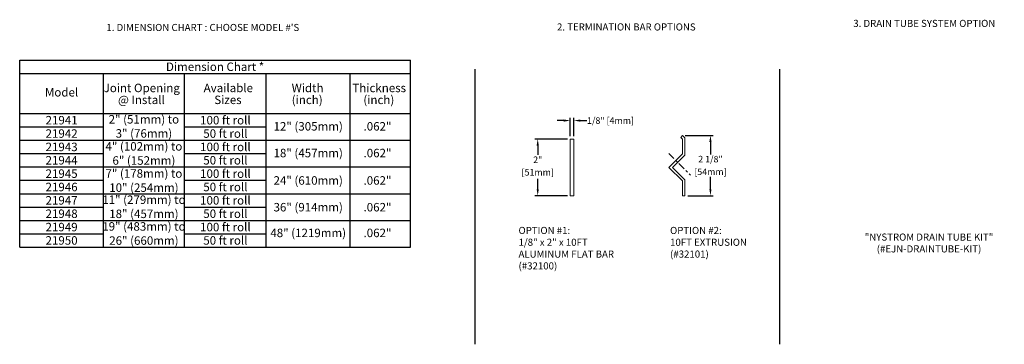
# Model space of a CAD drawing. Units: inches. Extents: x 82 to 232, y -2 to 20.
# Drawn here: x 190 to 232, y 6 to 20 of the extents above; entities that cross this region are included whole.
import ezdxf
from ezdxf.enums import TextEntityAlignment as Align

# ---------------------------------------------------------------- set-up
doc = ezdxf.new("R2010")
doc.units = ezdxf.units.IN
doc.header["$LTSCALE"] = 0.25
doc.header["$MEASUREMENT"] = 0
doc.linetypes.add('CENTER', pattern=[2, 1.25, -0.25, 0.25, -0.25])
doc.layers.add('CENTER BAR', color=3, linetype='Continuous')
doc.layers.add('DIM', color=6, linetype='Continuous')
doc.layers.add('Profile', color=4, linetype='Continuous', lineweight=50)
doc.styles.get("Standard").update_dxf_attribs({"font": 'arial.ttf'})
doc.dimstyles.new('AA', dxfattribs={"dimtxt": 0.23, "dimasz": 0.23, "dimexe": 0.1, "dimexo": 0.1, "dimgap": 0.09, "dimtad": 0, "dimtih": 1, "dimtoh": 1, "dimdec": 4, "dimzin": 0, "dimdsep": 46, "dimlunit": 4, "dimtxsty": 'Standard', "dimcen": 0.09, "dimclrd": 256, "dimclre": 256, "dimclrt": 256, "dimadec": 0, "dimazin": 0, "dimtfac": 1, "dimtdec": 4, "dimtofl": 0, "dimtmove": 0, "dimatfit": 3, "dimfxl": 1, "dimfrac": 2, "dimtolj": 1, "dimtzin": 0, "dimlwd": -1, "dimarcsym": 0})

# ---------------------------------------------------------------- blocks, each defined once
blk = doc.blocks.new('*D117')
at = {"layer": 'DEFPOINTS', "color": 0}
for p in [(213.544, 15.575), (213.394, 14.795), (213.544, 14.795)]:
    blk.add_point(p, dxfattribs=at)
at = {"layer": 'DIM', "linetype": 'Continuous'}
for p, q in [((213.118, 15.575), (212.842, 15.575)), ((213.82, 15.575), (214.096, 15.575))]:
    blk.add_line(p, q, dxfattribs=at)
at = {"layer": 'DIM', "lineweight": -2}
for p, q in [((213.394, 14.915), (213.394, 15.695)), ((213.544, 14.915), (213.544, 15.695))]:
    blk.add_line(p, q, dxfattribs=at)
at = {"layer": 'DIM'}
for points in [[(213.118, 15.529), (213.118, 15.621), (213.394, 15.575)], [(213.82, 15.621), (213.82, 15.529), (213.544, 15.575)]]:
    blk.add_solid(points, dxfattribs=at)
at = {"layer": 'DIM', "insert": (215.096, 15.575), "char_height": 0.276, "attachment_point": 5}
blk.add_mtext('\\A1;1/8" [4mm]', dxfattribs=at)

msp = doc.modelspace()

# ---------------------------------------------------------------- linework, layer by layer
at = {"layer": 'CENTER BAR'}
for p, q in [((209.35254, 17.75571), (209.35254, 6.11198)), ((222.24949, 17.75571), (222.24949, 6.11198))]:
    msp.add_line(p, q, dxfattribs=at)
at = {"layer": 'CENTER BAR', "linetype": 'CENTER'}
msp.add_line((217.56127, 14.18882), (218.48738, 13.26271), dxfattribs=at)
at = {"layer": 'DIM'}
for p, q in [((190.07642, 18.1344), (206.62446, 18.1344)), ((190.07642, 10.2225), (190.07642, 18.1344)), ((206.62446, 10.2225), (206.62446, 18.1344)), ((190.07642, 17.56926), (206.62446, 17.56926)), ((193.62541, 10.2225), (193.62541, 17.56926)), ((197.06261, 10.2225), (197.06261, 17.56926)), ((200.51182, 10.2225), (200.51182, 17.56926)), ((204.07768, 10.2225), (204.07768, 17.56926)), ((190.07642, 15.87386), (206.62446, 15.87386)), ((190.07642, 15.30872), (193.62541, 15.30872)), ((197.06261, 15.30872), (200.51182, 15.30872)), ((190.07642, 14.74358), (206.62446, 14.74358)), ((213.27442, 14.79486), (211.89442, 14.79486)), ((218.26257, 14.94562), (219.44894, 14.94562)), ((219.32894, 14.66962), (219.32894, 14.13739)), ((190.07642, 14.17845), (193.62541, 14.17845)), ((197.06261, 14.17845), (200.51182, 14.17845)), ((212.01442, 14.51886), (212.01442, 14.12154)), ((190.07642, 13.61331), (206.62446, 13.61331)), ((190.07642, 13.04818), (193.62541, 13.04818)), ((197.06261, 13.04818), (200.51182, 13.04818)), ((212.01442, 12.67086), (212.01442, 13.10891)), ((219.32894, 12.67086), (219.32894, 13.18961)), ((190.07642, 12.48304), (206.62446, 12.48304)), ((213.27442, 12.39486), (211.89442, 12.39486)), ((218.36894, 12.39486), (219.44894, 12.39486)), ((190.07642, 11.91791), (193.62541, 11.91791)), ((197.06261, 11.91791), (200.51182, 11.91791)), ((190.07642, 11.35277), (206.62446, 11.35277)), ((190.07642, 10.78763), (193.62541, 10.78763)), ((197.06261, 10.78763), (200.51182, 10.78763)), ((190.07642, 10.2225), (206.62446, 10.2225))]:
    msp.add_line(p, q, dxfattribs=at)
for points in [[(212.06042, 14.51886), (211.96842, 14.51886), (212.01442, 14.79486)], [(219.37494, 14.66962), (219.28294, 14.66962), (219.32894, 14.94562)], [(211.96842, 12.67086), (212.06042, 12.67086), (212.01442, 12.39486)], [(219.28294, 12.67086), (219.37494, 12.67086), (219.32894, 12.39486)]]:
    msp.add_solid(points, dxfattribs=at)
at = {"layer": 'Profile', "lineweight": 9}
for p, q in [((213.39442, 14.79486), (213.54442, 14.79486)), ((213.39442, 12.39486), (213.39442, 14.79486)), ((213.54442, 14.79486), (213.54442, 12.39486)), ((218.07193, 14.86353), (218.14257, 14.94562)), ((218.07193, 14.86353), (218.14094, 14.79453)), ((218.14094, 14.16246), (218.14094, 14.79453)), ((218.14257, 14.94562), (218.24894, 14.83926)), ((218.24894, 14.11773), (218.24894, 14.83926)), ((217.57334, 13.59486), (218.14094, 14.16246)), ((217.72607, 13.59486), (218.24894, 14.11773)), ((217.57334, 13.59486), (218.14094, 13.02726)), ((217.72607, 13.59486), (218.24894, 13.072)), ((218.14094, 12.39486), (218.14094, 13.02726)), ((218.24894, 12.39486), (218.24894, 13.072)), ((213.54442, 12.39486), (213.39442, 12.39486)), ((218.24894, 12.39486), (218.14094, 12.39486))]:
    msp.add_line(p, q, dxfattribs=at)

# ---------------------------------------------------------------- texts
at = {"layer": 'DIM'}
for s, height, p in [('Dimension Chart *', 0.3585937, (198.35044, 17.85183)), ('Joint Opening', 0.3585937, (195.24591, 16.95569)), ('Available', 0.358594, (198.91181, 16.95569)), ('Width', 0.358594, (202.26775, 16.95569)), ('Thickness', 0.358594, (205.30123, 16.95569)), ('Model', 0.358594, (191.85092, 16.7719)), ('@ Install', 0.358594, (195.22971, 16.45242)), ('Sizes', 0.358594, (198.89561, 16.45242)), ('(inch)', 0.358594, (202.25155, 16.45242)), ('(inch)', 0.358594, (205.28504, 16.45242)), ('21941', 0.358594, (191.85092, 15.59129)), ('100 ft roll', 0.3585937, (198.78721, 15.59129)), ('12" (305mm)', 0.3585937, (202.29475, 15.33161)), ('.062"', 0.358594, (205.22918, 15.33161)), ('21942', 0.358594, (191.85092, 15.02615)), ('50 ft roll', 0.358594, (198.78721, 15.02615)), ('21943', 0.358594, (191.85092, 14.46102)), ('100 ft roll', 0.3585937, (198.78721, 14.46102)), ('18" (457mm)', 0.3585937, (202.29475, 14.20134)), ('.062"', 0.358594, (205.22918, 14.20134)), ('21944', 0.358594, (191.85092, 13.89588)), ('50 ft roll', 0.358594, (198.78721, 13.89588)), ('21945', 0.358594, (191.85092, 13.33075)), ('100 ft roll', 0.3585937, (198.78721, 13.33075)), ('21946', 0.358594, (191.85092, 12.76561)), ('50 ft roll', 0.358594, (198.78721, 12.76561)), ('24" (610mm)', 0.3585937, (202.29475, 13.04137)), ('.062"', 0.358594, (205.22918, 13.04137)), ('21947', 0.358594, (191.85092, 12.20047)), ('100 ft roll', 0.3585937, (198.78721, 12.20047)), ('36" (914mm)', 0.3585937, (202.29475, 11.9111)), ('.062"', 0.358594, (205.22918, 11.9111)), ('21948', 0.358594, (191.85092, 11.63534)), ('50 ft roll', 0.358594, (198.78721, 11.63534)), ('100 ft roll', 0.3585937, (198.78721, 11.0702)), ('21949', 0.358594, (191.85092, 11.0702)), ('48" (1219mm)', 0.3585937, (202.29475, 10.82325)), ('.062"', 0.358594, (205.22918, 10.82325)), ('21950', 0.358594, (191.85092, 10.50507)), ('50 ft roll', 0.358594, (198.78721, 10.50507))]:
    msp.add_text(s, height=height, dxfattribs=at).set_placement(p, align=Align.MIDDLE_CENTER)
at = {"layer": 'DIM', "char_height": 0.3, "bg_fill": 2}
for s, insert, width, attachment_point in [("{1. DIMENSION CHART : CHOOSE MODEL #'S}", (193.74584, 19.47509), 11.582475, 4), ('{2. TERMINATION BAR OPTIONS}', (212.83019, 19.49644), 8.2124514, 4), ('{3. DRAIN TUBE SYSTEM OPTION}', (225.37727, 19.64724), 8.2124514, 4), ('{\\P\\pxqc;"NYSTROM DRAIN TUBE KIT"\\P(#EJN-DRAINTUBE-KIT)}', (225.54889, 10.64697), 6.0749183, 4), ('{OPTION #1:\\P1/8" x 2" x 10FT\\PALUMINUM FLAT BAR \\P(#32100)}', (211.20132, 11.0776), 4.7951701, 1), ('{OPTION #2:\\P10FT EXTRUSION\\P(#32101)}', (217.61917, 11.0776), 8.2124514, 1)]:
    msp.add_mtext(s, dxfattribs=dict(at, insert=insert, width=width, attachment_point=attachment_point))
at = {"layer": 'DIM', "char_height": 0.3585937, "width": 4.5635643, "attachment_point": 1}
for s, insert in [('{\\pxqc;2" (51mm) to\\P3" (76mm)}', (193.05457, 15.80832)), ('{\\pxqc;4" (102mm) to\\P6" (152mm)}', (193.05457, 14.66352)), ('{\\pxqc;7" (178mm) to\\P10" (254mm)}', (193.05457, 13.51628)), ('{\\pxqc;11" (279mm) to\\P18" (457mm)}', (193.05457, 12.40722)), ('{\\pxqc;19" (483mm) to\\P26" (660mm)}', (193.05457, 11.27695))]:
    msp.add_mtext(s, dxfattribs=dict(at, insert=insert))
at = {"layer": 'DIM', "char_height": 0.276, "attachment_point": 5}
for s, insert in [('\\A1;2"', (212.01442, 13.91797)), ('\\A1;2 1/8"', (219.32894, 13.94439)), ('\\A1;[51mm]', (212.01442, 13.38664)), ('\\A1;[54mm]', (219.32894, 13.40961))]:
    msp.add_mtext(s, dxfattribs=dict(at, insert=insert))

# ---------------------------------------------------------------- dimensions: what is measured, and where the dimension line sits
at = {"layer": 'DIM'}
dim = msp.add_linear_dim(base=(213.54442, 15.57486), p1=(213.39442, 14.79486), p2=(213.54442, 14.79486), dimstyle='AA', override={"dimscale": 1.2}, dxfattribs=at)
dim.commit()
dim.dimension.update_dxf_attribs({"geometry": '*D117', "text_midpoint": (215.09576, 15.57486)})

doc.saveas('drawing.dxf')
